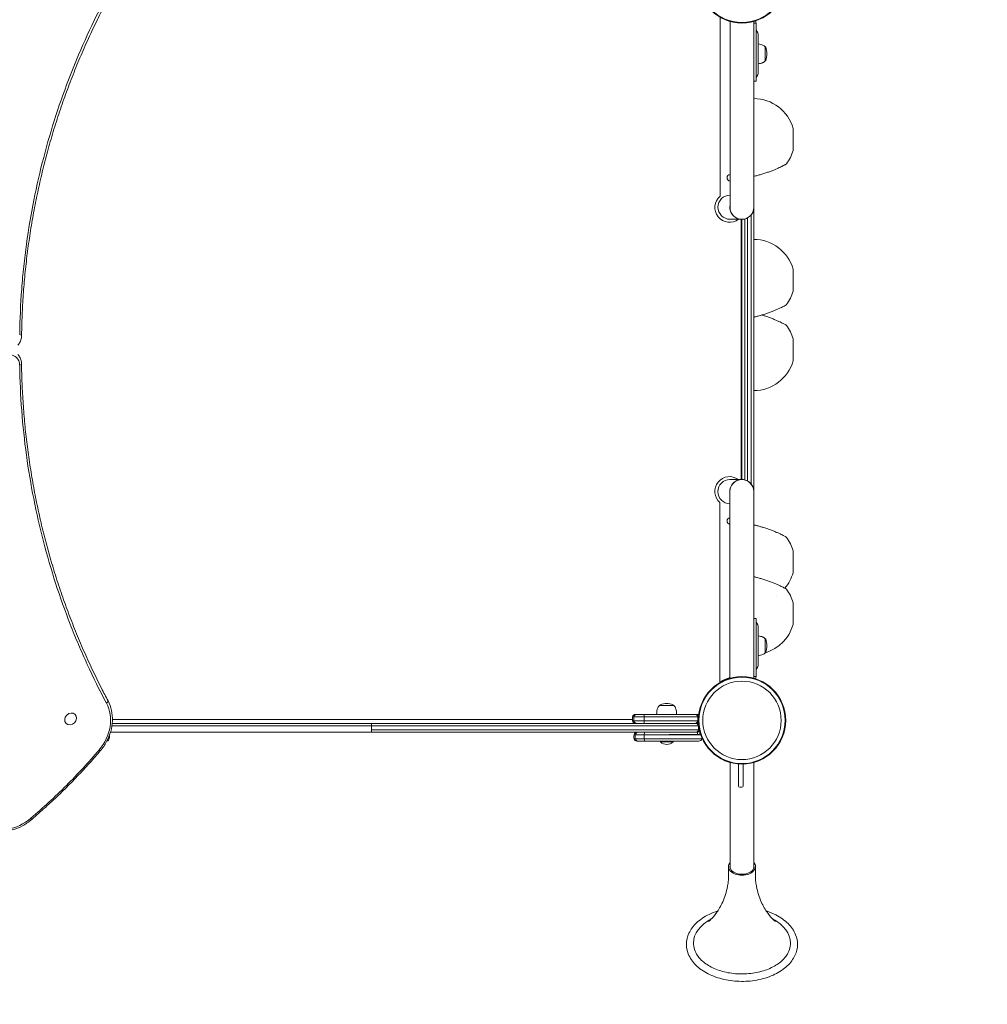
# Model space of a CAD drawing. Units: millimetres. Extents: x -6331 to 5696, y -5751 to 5040.
# Drawn here: x 25 to 1331, y -3383 to -2054 of the extents above; entities that cross this region are included whole.
import ezdxf

# ---------------------------------------------------------------- set-up
doc = ezdxf.new("R2010")
doc.units = ezdxf.units.MM
doc.header["$LTSCALE"] = 0.2
doc.linetypes.add('BORDER', pattern=[44.45, 12.7, -6.35, 12.7, -6.35, 0, -6.35])
doc.layers.add('HAGS-ASTM F1487 Use Zone', color=64, linetype='BORDER')
doc.layers.add('HAGS-Plan', color=7, linetype='Continuous')

msp = doc.modelspace()

# ---------------------------------------------------------------- linework, layer by layer
at = {"layer": 'HAGS-ASTM F1487 Use Zone'}
msp.add_lwpolyline([(2651.3, 3210.2, 0.414214), (821.3, 5040.2), (178.7, 5040.2, 0.176768), (-1000, 4610, 0.176768), (-2178.7, 5040.2), (-2821.3, 5040.2, 0.414214), (-4651.3, 3210.2), (-4651.3, 2573.2, 0.390326), (-6331, 749.4), (-6331, 249.4, 0.366726), (-4801.2, -1555.8, 0.135825), (-4259.2, -2402.8, 0.140825), (-3088.1, -3879.8, 0.27964), (-1863.5, -5477.6), (-1565.2, -5593.8, 0.105939), (-615, -5747.5, 0.271926), (1087.1, -4883, 0.400733), (2885, -3000)], format="xyb", dxfattribs=at)
at = {"layer": 'HAGS-Plan', "lineweight": 0}
for p, q in [((970.4, -2051), (970.4, -2292.6)), ((983.9, -2056.8), (983.9, -2307.8)), ((1015.9, -2307.8), (1015.9, -2056.8)), ((1016, -2059), (1019, -2059)), ((1016, -2305.3), (1016, -2059)), ((1019, -2137.6), (1019, -2059)), ((1015.9, -2063), (1016, -2063)), ((1022, -2124.3), (1022, -2076.9)), ((1031.1, -2091.1), (1031.1, -2110.1)), ((1016, -2137.6), (1019, -2137.6)), ((1069.1, -2229.7), (1069.1, -2202.3)), ((1016, -2689.2), (1016, -2309.6)), ((983.9, -2323.8), (984.9, -2323.8)), ((984.9, -2323.8), (998.8, -2323.8)), ((998.8, -2323.8), (999.9, -2323.8)), ((999, -2675), (999, -2323.8)), ((1000, -2675), (1000, -2323.8)), ((1004, -2675.5), (1004, -2323.2)), ((1007.4, -2676.9), (1007.4, -2321.9)), ((1012.6, -2681.1), (1012.6, -2317.7)), ((1069.1, -2419.7), (1069.1, -2392.3)), ((1069.1, -2513.7), (1069.1, -2486.3)), ((999.8, -2675), (983.8, -2675)), ((983.8, -2691), (983.8, -2943.3)), ((1015.8, -2691), (1015.8, -2943.2)), ((1016, -2941), (1016, -2693.3)), ((970.3, -2947.9), (970.3, -2706.2)), ((1069.1, -2799.7), (1069.1, -2772.3)), ((1069.1, -2869.7), (1069.1, -2842.3)), ((1016, -2862.4), (1019, -2862.4)), ((1019, -2862.4), (1019, -2941)), ((1022, -2923.1), (1022, -2875.7)), ((1031.1, -2889.9), (1031.1, -2908.9)), ((1015.8, -2937), (1016, -2937)), ((1016, -2941), (1019, -2941)), ((888.8, -2980), (907.8, -2980)), ((99.5, -2992), (99.1, -2991.6)), ((150.1, -2999), (852, -2999)), ((868, -2995.3), (852.3, -2995.3)), ((868, -3000.7), (852.3, -3000.7)), ((868.2, -2992), (856.2, -2992)), ((87.4, -3004), (87.1, -3003.7)), ((147.4, -3016), (940, -3016)), ((149.4, -3007.3), (941.2, -3007.3)), ((149.8, -3004), (937.2, -3004)), ((500, -3016), (500, -3004)), ((941.2, -3012.7), (500, -3012.7)), ((940, -3016), (940, -3019)), ((144.1, -3024.7), (145.7, -3024.7)), ((854.3, -3019.3), (868.1, -3019.3)), ((854.3, -3024.7), (868.1, -3024.7)), ((858.2, -3028), (868.4, -3028)), ((889.9, -3029), (889.9, -3028)), ((889.9, -3029), (906.9, -3029)), ((901.5, -3019), (940, -3019)), ((906.9, -3029), (906.9, -3028)), ((984, -3056.8), (984, -3199.1)), ((995.4, -3058.8), (995.4, -3088.8)), ((1001.5, -3059), (1001.5, -3088.8)), ((1016, -3056.8), (1016, -3199.1)), ((981.8, -3197.3), (981.8, -3212.6)), ((1018.2, -3197.3), (1018.2, -3212.6))]:
    msp.add_line(p, q, dxfattribs=at)
for centre, radius in [((1000, -2000), 59), ((1000, -2000), 58.3), ((1000, -3000), 59), ((1000, -3000), 58.3), ((1000, -3000), 52.9)]:
    msp.add_circle(centre, radius, dxfattribs=at)
for centre, radius, start, end in [((1013, -2059), 3, 0, 16.5931), ((1012, -2059.1), 4, 0, 14.3575), ((1013, -2059), 6, 0, 28.4984), ((1012, -2062.1), 4, 0, 14.3645), ((1007, -2076.9), 15, 0, 36.8699), ((1019, -2114.1), 27, 70, 83.6206), ((1026.4, -2093.9), 5.5, 30.5623, 70), ((1031.1, -2092.1), 1, 19.0821, 90), ((1006.5, -2100.6), 27, 340.9179, 19.0821), ((1019, -2087.1), 27, 276.3794, 290), ((1026.4, -2107.3), 5.5, 290, 329.4377), ((1031.1, -2109.1), 1, 270, 340.9179), ((1007, -2124.3), 15, 323.1301, 0), ((1016, -2216), 55, 15.6352, 90), ((1065.1, -2202.3), 4, 0, 15.6352), ((1016, -2216), 55, 323.1565, 344.3648), ((1065.1, -2229.7), 4, 344.3648, 0), ((984.4, -2267.8), 4.5, 96.3771, 263.6183), ((983.4, -2307.8), 20, 130.5393, 306.8995), ((983.9, -2307.5), 16.3, 89.9977, 269.9977), ((999.9, -2307.5), 16.3, 169.3976, 10.5978), ((999.9, -2307.8), 16, 179.9977, 359.9977), ((1016, -2406), 55, 15.6352, 90), ((1065.1, -2392.3), 4, 0, 15.6352), ((1016, -2406), 55, 323.1565, 344.3648), ((1065.1, -2419.7), 4, 344.3648, 0), ((1016, -2500), 55, 15.6352, 36.8435), ((1065.1, -2486.3), 4, 0, 15.6352), ((1016, -2500), 55, 270, 344.3648), ((1065.1, -2513.7), 4, 344.3648, 0), ((983.3, -2691), 20, 53.0959, 229.4561), ((983.8, -2691.3), 16.3, 89.9977, 269.9977), ((999.8, -2691.3), 16.3, 349.3976, 190.5977), ((999.8, -2691), 16, 359.9977, 179.9977), ((984.3, -2731), 4.5, 96.3771, 263.6183), ((1016, -2786), 55, 15.6352, 36.8435), ((1065.1, -2772.3), 4, 0, 15.6352), ((1016, -2786), 55, 319.6681, 344.3648), ((1065.1, -2799.7), 4, 344.3648, 0), ((1016, -2856), 55, 15.6352, 36.8435), ((1016, -2786), 55, 304.1998, 304.2007), ((1065.1, -2842.3), 4, 0, 15.6352), ((1007, -2875.7), 15, 0, 36.8699), ((1065.1, -2869.7), 4, 344.3648, 0), ((1016, -2856), 55, 286.5363, 344.3648), ((1019, -2912.9), 27, 70, 83.6206), ((1026.4, -2892.7), 5.5, 30.5623, 70), ((1031.1, -2890.9), 1, 19.0821, 90), ((1006.5, -2899.4), 27, 340.9179, 19.0821), ((1026.4, -2906.1), 5.5, 290, 329.4377), ((1031.1, -2907.9), 1, 270, 340.9179), ((1019, -2885.9), 27, 276.3794, 290), ((1007, -2923.1), 15, 323.1301, 0), ((1000, -3000), 59.9, 105.6489, 119.675), ((1012, -2937.9), 4, 343.7167, 0), ((1012, -2940.9), 4, 343.7105, 0), ((1013, -2941), 3, 341.1691, 0), ((1013, -2941), 6, 331.5016, 0), ((911.8, -2992.1), 27, 160, 179.8134), ((891.6, -2984.7), 5.5, 120.5623, 160), ((890.8, -2980.8), 2, 115.6915, 157.0454), ((898.3, -2996.4), 19.3, 64.3085, 115.6915), ((905.8, -2980.8), 2, 22.9546, 64.3085), ((905, -2984.7), 5.5, 20, 59.4377), ((884.8, -2992.1), 27, 0.1866, 20), ((867, -2998), 15, 169.5243, 190.4757), ((856.2, -2996), 4, 90, 169.5243), ((856.2, -3000), 4, 190.4757, 270), ((858.2, -3020), 4, 90, 169.5243), ((939.8, -3000), 4, 270, 289.0359), ((940, -3013), 3, 270, 334.8254), ((141.8, -3024), 4, 280.3336, 349.5243), ((131, -3022), 15, 349.5243, 6.0365), ((869, -3022), 15, 169.5243, 190.4757), ((858.2, -3024), 4, 190.4757, 270), ((898.4, -3020.4), 12.1, 225.2397, 314.7603), ((940, -3013), 6, 270, 307.9442), ((941.8, -3024), 4, 270, 349.5243)]:
    msp.add_arc(centre, radius, start, end, dxfattribs=at)
for centre, major_axis, ratio, start_param, end_param in [((1012, -2059.3), (4, 0), 0.8125, 0, 0.2506), ((23.3, -2480.9), (4, -0.06), 0.395551, 0, 1.203446), ((8, -2523.3), (12.7, 12.7), 0.857167, -0.695078, 0.70864), ((23.3, -2519.1), (4, 0.06), 0.395551, -1.203446, 0), ((93.5, -2998), (6.02, 6.01), 0.857167, -0.000028, 3.141564), ((92.6, -3008.2), (41.7, 41.7), 0.857167, -1.478832, -0.256047), ((93.5, -2998), (-6.02, -6.01), 0.857167, -0.000028, 3.141564), ((936.3, -2996), (0, -4), 1, -4.529554, -3.141593), ((936.3, -3000), (0, -4), 1, 0, 1.387961), ((939.8, -2996), (0, -4), 1, -3.574727, -3.141593), ((925.5, -2998), (0.2, -15), 1, 1.373487, 1.739158), ((860.1, -3020), (0, 4), 0.999963, 0, 1.387961), ((868.4, -3020), (0, 4), 0.060371, 0, 1.387961), ((937.2, -3008), (4.1, 0), 0.975404, 0.182835, 1.570796), ((937.2, -3012), (4.1, 0), 0.975404, -1.570796, -0.182835), ((939.8, -3008), (4, 0), 1, 1.230482, 1.570796), ((939.8, -3012), (3.59, 1.77), 1, -2.028468, -1.622126), ((926.1, -3010), (15.4, 0), 0.975404, 0, 0.182835), ((926.1, -3010), (15.4, 0), 0.975404, -0.182835, 0), ((870.9, -3022), (0, -15), 0.999963, -1.753631, -1.387961), ((860.1, -3024), (0, -4), 0.999963, -1.387961, 0), ((869, -3022), (0, -15), 0.060371, -1.753631, -1.387961), ((868.4, -3024), (0, -4), 0.060371, -1.387961, 0), ((931, -3022), (1.5, -14.9), 1, 1.287744, 1.36509), ((8.2, -3092.6), (-41.7, -41.7), 0.857167, 0.256047, 1.478832), ((38.5, -3130.6), (2.6, -3.04), 0.047299, 0, 1.031612)]:
    msp.add_ellipse(centre, major_axis=major_axis, ratio=ratio, start_param=start_param, end_param=end_param, dxfattribs=at)
at = {"layer": 'HAGS-Plan', "lineweight": 0, "extrusion": (0, 0, -1)}
for centre, major_axis, ratio, start_param, end_param in [((1012, -2940.7), (4, 0), 0.8125, 0, 0.284292), ((140.5, -2975.4), (3.53, 1.88), 0.498247, 0, 1.419782), ((868.9, -2998), (0, 15), 0.999963, -1.753631, -1.387961), ((858.1, -2996), (0, 4), 0.999963, -1.387961, 0), ((858.1, -3000), (0, -4), 0.999963, 0, 1.387961), ((868.2, -2996), (0, 4), 0.05891, -1.387961, 0), ((868.9, -2998), (0, 15), 0.05891, -1.753631, -1.387961), ((868.2, -3000), (0, -4), 0.05891, 0, 1.387961), ((130.6, -3038.5), (3.04, -2.6), 0.047299, 0, 1.031612), ((998.5, -3088.8), (3.05, 0), 0.451314, 0, 3.141593), ((1000, -3197.3), (-18.2, 0), 0.642788, 0, 0.501812), ((1000, -3197.3), (18.2, 0), 0.642788, 0, 3.141593), ((1000, -3197.3), (-16.2, 0), 0.642788, 0, 0.175637), ((1000, -3197.3), (16.2, 0), 0.642788, 0, 3.141593), ((1000, -3197.3), (18.3, 0), 0.642788, -0.501812, 0), ((1000, -3197.3), (16.2, 0), 0.642788, -0.175637, 0), ((1000, -3300.6), (-65.5, 0), 0.642788, 0, 0.888737), ((1000, -3300.6), (65.5, 0), 0.642788, -0.888737, 0), ((1000, -3300.6), (-65.5, 0), 0.642788, -0.408101, 0), ((1000, -3300.6), (65.5, 0), 0.642788, 0, 0.408101)]:
    msp.add_ellipse(centre, major_axis=major_axis, ratio=ratio, start_param=start_param, end_param=end_param, dxfattribs=at)
at = {"layer": 'HAGS-Plan', "lineweight": 0}
for points, knots in [([(24.8, -2479.5), (25.1, -2458.8), (26, -2438.3), (27.5, -2417.9), (27.9, -2412.8), (28.4, -2407.7), (28.8, -2402.6), (29.3, -2397.5), (29.8, -2392.5), (30.3, -2387.4), (31.4, -2377.3), (32.6, -2367.2), (34, -2357.2), (36.7, -2337.2), (40.1, -2317.5), (43.9, -2298), (47.8, -2278.5), (52.2, -2259.3), (57.2, -2240.3), (62.2, -2221.2), (67.7, -2202.5), (73.7, -2183.9), (79.7, -2165.4), (86.3, -2147), (93.4, -2129), (100.4, -2110.9), (108, -2093), (116.1, -2075.3), (124.2, -2057.7), (132.8, -2040.3), (142, -2023.1)], [0, 0, 0, 0, 0.0673949, 0.0673949, 0.0673949, 0.0842436, 0.0842436, 0.0842436, 0.1010924, 0.1010924, 0.1010924, 0.1347898, 0.1347898, 0.1347898, 0.2021847, 0.2021847, 0.2021847, 0.2695796, 0.2695796, 0.2695796, 0.3369745, 0.3369745, 0.3369745, 0.4043694, 0.4043694, 0.4043694, 0.4717643, 0.4717643, 0.4717643, 0.5391592, 0.5391592, 0.5391592, 0.5391592]), ([(144.1, -2026.4), (142.7, -2029), (141.4, -2031.5), (136, -2041.8), (132.1, -2049.5), (124.2, -2065.8), (120.1, -2074.4), (112.3, -2091.6), (108.5, -2100.3), (101.2, -2117.8), (97.7, -2126.5), (90.9, -2144.1), (87.6, -2153), (81.3, -2170.8), (78.3, -2179.7), (72.5, -2197.6), (69.7, -2206.6), (64.5, -2224.7), (62, -2233.7), (57.2, -2251.9), (55, -2261), (50.8, -2279.3), (48.8, -2288.5), (45.1, -2306.8), (43.4, -2316), (40.2, -2334.4), (38.7, -2343.6), (36.1, -2362.1), (34.9, -2371.3), (32.7, -2389.8), (31.8, -2399.1), (30.2, -2417.6), (29.5, -2426.9), (28.4, -2445.4), (28, -2454.6), (27.6, -2469.6), (27.4, -2475.3), (27.3, -2481)], [0, 0, 0, 0, 10.00007, 10.00007, 40.001965, 40.001965, 72.657261, 72.657261, 105.20661, 105.20661, 137.624095, 137.624095, 169.912587, 169.912587, 202.055005, 202.055005, 234.052129, 234.052129, 265.891327, 265.891327, 297.570001, 297.570001, 329.082248, 329.082248, 360.41957, 360.41957, 391.585498, 391.585498, 422.562896, 422.562896, 453.363677, 453.363677, 483.975708, 483.975708, 514.401694, 514.401694, 532.998434, 532.998434, 532.998434, 532.998434]), ([(1060, -2249), (1059.8, -2249.2), (1059.6, -2249.5), (1059.2, -2249.7), (1059.2, -2249.7), (1059.1, -2249.8), (1059.1, -2249.8), (1059.1, -2249.8), (1059.1, -2249.8), (1059.1, -2249.8), (1059.1, -2249.8), (1059, -2249.8), (1059, -2249.8), (1059, -2249.8), (1059, -2249.8), (1059, -2249.8), (1059, -2249.8), (1059, -2249.8), (1059, -2249.8), (1059, -2249.8), (1059, -2249.9), (1058.8, -2249.9), (1058.6, -2250.1), (1057.9, -2250.4), (1057.4, -2250.7), (1056.2, -2251.3), (1055.5, -2251.6), (1053.9, -2252.4), (1053, -2252.9), (1051, -2253.8), (1049.9, -2254.3), (1047.6, -2255.4), (1046.3, -2255.9), (1043.5, -2257.1), (1042.1, -2257.7), (1039.1, -2258.9), (1037.5, -2259.5), (1034.2, -2260.6), (1032.6, -2261.2), (1029.2, -2262.3), (1027.4, -2262.8), (1024, -2263.8), (1022.3, -2264.3), (1019, -2265.1), (1017.5, -2265.5), (1016, -2265.8)], [0.00001, 0.00001, 0.00001, 0.00001, 0.972387, 0.972387, 1.212094, 1.212094, 1.246504, 1.246504, 1.275204, 1.275204, 1.299521, 1.299521, 1.348339, 1.348339, 1.39857, 1.39857, 1.54917, 1.54917, 2.000618, 2.000618, 3.355503, 3.355503, 7.436373, 7.436373, 11.614409, 11.614409, 15.865828, 15.865828, 20.249871, 20.249871, 24.791808, 24.791808, 29.532118, 29.532118, 34.465574, 34.465574, 39.583605, 39.583605, 44.892017, 44.892017, 50.319913, 50.319913, 55.815126, 55.815126, 60.903954, 60.903954, 60.903954, 60.903954]), ([(1060, -2439), (1059.8, -2439.2), (1059.6, -2439.5), (1059.2, -2439.7), (1059.2, -2439.7), (1059.1, -2439.8), (1059.1, -2439.8), (1059.1, -2439.8), (1059.1, -2439.8), (1059.1, -2439.8), (1059.1, -2439.8), (1059, -2439.8), (1059, -2439.8), (1059, -2439.8), (1059, -2439.8), (1059, -2439.8), (1059, -2439.8), (1059, -2439.8), (1059, -2439.8), (1059, -2439.8), (1059, -2439.9), (1058.8, -2439.9), (1058.6, -2440.1), (1057.9, -2440.4), (1057.4, -2440.7), (1056.2, -2441.3), (1055.5, -2441.6), (1053.9, -2442.4), (1053, -2442.9), (1051, -2443.8), (1049.9, -2444.3), (1047.6, -2445.4), (1046.3, -2445.9), (1043.5, -2447.1), (1042.1, -2447.7), (1039.1, -2448.9), (1037.5, -2449.5), (1034.2, -2450.6), (1032.6, -2451.2), (1029.2, -2452.3), (1027.4, -2452.8), (1024, -2453.8), (1022.3, -2454.3), (1019, -2455.1), (1017.5, -2455.5), (1016, -2455.8)], [0.00001, 0.00001, 0.00001, 0.00001, 0.972387, 0.972387, 1.212094, 1.212094, 1.246504, 1.246504, 1.275204, 1.275204, 1.299521, 1.299521, 1.348339, 1.348339, 1.39857, 1.39857, 1.54917, 1.54917, 2.000618, 2.000618, 3.355503, 3.355503, 7.436373, 7.436373, 11.614409, 11.614409, 15.865828, 15.865828, 20.249871, 20.249871, 24.791808, 24.791808, 29.532118, 29.532118, 34.465574, 34.465574, 39.583605, 39.583605, 44.892017, 44.892017, 50.319913, 50.319913, 55.815126, 55.815126, 60.903954, 60.903954, 60.903954, 60.903954]), ([(1026.8, -2453), (1028.1, -2453.4), (1029.5, -2453.8), (1032.6, -2454.8), (1034.3, -2455.4), (1037.7, -2456.6), (1039.4, -2457.3), (1042.6, -2458.5), (1044.1, -2459.2), (1047, -2460.4), (1048.4, -2461), (1050.9, -2462.1), (1052, -2462.7), (1054, -2463.6), (1054.9, -2464.1), (1056.4, -2464.8), (1057.1, -2465.2), (1058.1, -2465.7), (1058.4, -2465.9), (1058.8, -2466), (1058.9, -2466.1), (1059, -2466.1), (1059, -2466.2), (1059, -2466.2), (1059, -2466.2), (1059, -2466.2), (1059, -2466.2), (1059, -2466.2), (1059, -2466.2), (1059, -2466.2), (1059, -2466.2), (1059.1, -2466.2), (1059.1, -2466.2), (1059.1, -2466.2), (1059.1, -2466.2), (1059.1, -2466.2), (1059.1, -2466.2), (1059.2, -2466.3), (1059.3, -2466.3), (1059.5, -2466.5), (1059.6, -2466.6), (1059.8, -2466.8), (1059.9, -2466.9), (1060, -2467)], [11.69445, 11.69445, 11.69445, 11.69445, 15.959723, 15.959723, 21.455631, 21.455631, 26.883929, 26.883929, 32.188775, 32.188775, 37.279727, 37.279727, 42.180247, 42.180247, 46.860006, 46.860006, 51.342847, 51.342847, 55.658204, 55.658204, 57.775153, 57.775153, 58.77917, 58.77917, 59.25351, 59.25351, 59.484243, 59.484243, 59.570943, 59.570943, 59.603283, 59.603283, 59.61943, 59.61943, 59.652285, 59.652285, 59.717521, 59.717521, 59.975608, 59.975608, 60.428136, 60.428136, 60.903164, 60.903164, 60.903164, 60.903164]), ([(1026.8, -2453), (1028.1, -2453.4), (1029.5, -2453.8), (1032.6, -2454.8), (1034.3, -2455.4), (1037.7, -2456.6), (1039.4, -2457.3), (1042.6, -2458.5), (1044.1, -2459.2), (1047, -2460.4), (1048.4, -2461), (1050.9, -2462.1), (1052, -2462.7), (1054, -2463.6), (1054.9, -2464.1), (1056.4, -2464.8), (1057.1, -2465.2), (1058.1, -2465.7), (1058.4, -2465.9), (1058.8, -2466), (1058.9, -2466.1), (1059, -2466.1), (1059, -2466.1), (1059, -2466.2), (1059, -2466.2), (1059, -2466.2), (1059, -2466.2), (1059, -2466.2)], [11.693785, 11.693785, 11.693785, 11.693785, 15.970448, 15.970448, 21.457097, 21.457097, 26.891641, 26.891641, 32.187636, 32.187636, 37.282097, 37.282097, 42.183753, 42.183753, 46.86317, 46.86317, 51.345427, 51.345427, 55.662243, 55.662243, 57.777332, 57.777332, 58.779709, 58.779709, 59.250232, 59.250232, 59.309799, 59.309799, 59.309799, 59.309799]), ([(22.1, -2493.7), (22.8, -2493), (23.4, -2492.3), (24.5, -2490.8), (25, -2490), (25.8, -2488.3), (26.2, -2487.4), (26.7, -2485.7), (27, -2484.7), (27.3, -2482.9), (27.3, -2481.9), (27.3, -2481)], [3.1415927, 3.1415927, 3.1415927, 3.1415927, 3.2806082, 3.2806082, 3.4196237, 3.4196237, 3.5586393, 3.5586393, 3.6976548, 3.6976548, 3.8366704, 3.8366704, 3.8366704, 3.8366704]), ([(27.3, -2519), (27.3, -2518.1), (27.3, -2517.1), (27, -2515.3), (26.7, -2514.3), (26.2, -2512.6), (25.8, -2511.7), (25, -2510), (24.5, -2509.2), (23.4, -2507.7), (22.8, -2507), (22.1, -2506.3)], [5.5881076, 5.5881076, 5.5881076, 5.5881076, 5.7271231, 5.7271231, 5.8661387, 5.8661387, 6.0051542, 6.0051542, 6.1441698, 6.1441698, 6.2831853, 6.2831853, 6.2831853, 6.2831853]), ([(142, -2976.9), (132.8, -2959.7), (124.2, -2942.2), (116, -2924.4), (114, -2920), (112, -2915.5), (110, -2911), (108, -2906.6), (106.1, -2902.1), (104.1, -2897.5), (100.3, -2888.5), (96.6, -2879.4), (93.1, -2870.3), (85.9, -2852), (79.4, -2833.6), (73.3, -2815), (67.3, -2796.3), (61.8, -2777.5), (56.9, -2758.5), (51.9, -2739.4), (47.5, -2720.2), (43.7, -2700.8), (39.9, -2681.4), (36.6, -2661.8), (33.9, -2642), (31.2, -2622.2), (29.1, -2602.1), (27.5, -2581.9), (26, -2561.7), (25.1, -2541.2), (24.8, -2520.5)], [0, 0, 0, 0, 0.0673667, 0.0673667, 0.0673667, 0.0842083, 0.0842083, 0.0842083, 0.10105, 0.10105, 0.10105, 0.1347333, 0.1347333, 0.1347333, 0.2021, 0.2021, 0.2021, 0.2694666, 0.2694666, 0.2694666, 0.3368333, 0.3368333, 0.3368333, 0.4041999, 0.4041999, 0.4041999, 0.4715666, 0.4715666, 0.4715666, 0.5389333, 0.5389333, 0.5389333, 0.5389333]), ([(27.3, -2519), (27.4, -2522.1), (27.4, -2525.2), (27.7, -2537.4), (28.1, -2546.5), (29, -2564.8), (29.6, -2573.9), (31, -2592.2), (31.8, -2601.4), (33.8, -2619.7), (34.9, -2628.8), (37.3, -2647), (38.7, -2656.2), (41.7, -2674.4), (43.3, -2683.5), (46.7, -2701.7), (48.6, -2710.7), (52.6, -2728.8), (54.7, -2737.9), (59.2, -2755.9), (61.6, -2764.9), (66.6, -2782.8), (69.2, -2791.7), (74.8, -2809.5), (77.6, -2818.4), (83.7, -2836.1), (86.8, -2844.9), (93.4, -2862.4), (96.7, -2871.1), (103.8, -2888.5), (107.4, -2897.1), (115, -2914.3), (118.9, -2922.9), (126.9, -2939.9), (131, -2948.3), (138.2, -2962.4), (141.1, -2968), (144.1, -2973.6)], [0, 0, 0, 0, 10.000098, 10.000098, 40.002716, 40.002716, 70.172752, 70.172752, 100.542169, 100.542169, 131.092151, 131.092151, 161.828858, 161.828858, 192.750988, 192.750988, 223.847412, 223.847412, 255.127713, 255.127713, 286.571089, 286.571089, 318.191603, 318.191603, 349.963904, 349.963904, 381.903236, 381.903236, 413.981813, 413.981813, 446.21204, 446.21204, 478.576395, 478.576395, 511.070639, 511.070639, 532.998598, 532.998598, 532.998598, 532.998598]), ([(1016, -2736.2), (1017.5, -2736.5), (1019.1, -2736.9), (1022.3, -2737.7), (1024, -2738.2), (1027.4, -2739.2), (1029.1, -2739.7), (1032.6, -2740.8), (1034.3, -2741.4), (1037.7, -2742.6), (1039.4, -2743.3), (1042.6, -2744.5), (1044.1, -2745.2), (1047, -2746.4), (1048.4, -2747), (1050.9, -2748.1), (1052, -2748.7), (1054, -2749.6), (1054.9, -2750.1), (1056.4, -2750.8), (1057.1, -2751.2), (1058.1, -2751.7), (1058.4, -2751.9), (1058.8, -2752), (1058.9, -2752.1), (1059, -2752.1), (1059, -2752.1), (1059, -2752.2), (1059, -2752.2), (1059, -2752.2), (1059, -2752.2), (1059, -2752.2)], [0, 0, 0, 0, 5.157604, 5.157604, 10.504893, 10.504893, 15.970448, 15.970448, 21.457097, 21.457097, 26.891641, 26.891641, 32.187636, 32.187636, 37.282097, 37.282097, 42.183753, 42.183753, 46.86317, 46.86317, 51.345427, 51.345427, 55.662243, 55.662243, 57.777332, 57.777332, 58.779709, 58.779709, 59.250232, 59.250232, 59.309799, 59.309799, 59.309799, 59.309799]), ([(1017, -2736.4), (1018.2, -2736.7), (1019.4, -2737), (1022.3, -2737.7), (1024, -2738.2), (1027.4, -2739.2), (1029.1, -2739.7), (1032.6, -2740.8), (1034.3, -2741.4), (1037.7, -2742.6), (1039.4, -2743.3), (1042.6, -2744.5), (1044.1, -2745.2), (1047, -2746.4), (1048.4, -2747), (1050.9, -2748.1), (1052, -2748.7), (1054, -2749.6), (1054.9, -2750.1), (1056.4, -2750.8), (1057.1, -2751.2), (1058.1, -2751.7), (1058.4, -2751.9), (1058.8, -2752), (1058.9, -2752.1), (1059, -2752.1), (1059, -2752.2), (1059, -2752.2), (1059, -2752.2), (1059, -2752.2), (1059, -2752.2), (1059, -2752.2), (1059, -2752.2), (1059, -2752.2), (1059, -2752.2), (1059.1, -2752.2), (1059.1, -2752.2), (1059.1, -2752.2), (1059.1, -2752.2), (1059.1, -2752.2), (1059.1, -2752.2), (1059.2, -2752.3), (1059.3, -2752.3), (1059.5, -2752.5), (1059.6, -2752.6), (1059.8, -2752.8), (1059.9, -2752.9), (1060, -2753)], [1.139303, 1.139303, 1.139303, 1.139303, 5.154573, 5.154573, 10.504297, 10.504297, 15.959723, 15.959723, 21.455631, 21.455631, 26.883929, 26.883929, 32.188775, 32.188775, 37.279727, 37.279727, 42.180247, 42.180247, 46.860006, 46.860006, 51.342847, 51.342847, 55.658204, 55.658204, 57.775153, 57.775153, 58.77917, 58.77917, 59.25351, 59.25351, 59.484243, 59.484243, 59.570943, 59.570943, 59.603283, 59.603283, 59.61943, 59.61943, 59.652285, 59.652285, 59.717521, 59.717521, 59.975608, 59.975608, 60.428136, 60.428136, 60.903164, 60.903164, 60.903164, 60.903164]), ([(1016, -2806.2), (1017.5, -2806.5), (1019.1, -2806.9), (1022.3, -2807.7), (1024, -2808.2), (1027.4, -2809.2), (1029.1, -2809.7), (1032.6, -2810.8), (1034.3, -2811.4), (1037.7, -2812.6), (1039.4, -2813.3), (1042.6, -2814.5), (1044.1, -2815.2), (1047, -2816.4), (1048.4, -2817), (1050.9, -2818.1), (1052, -2818.7), (1054, -2819.6), (1054.9, -2820.1), (1056.4, -2820.8), (1057.1, -2821.2), (1058.1, -2821.7), (1058.4, -2821.9), (1058.8, -2822), (1058.9, -2822.1), (1059, -2822.1), (1059, -2822.1), (1059, -2822.2), (1059, -2822.2), (1059, -2822.2), (1059, -2822.2), (1059, -2822.2)], [0, 0, 0, 0, 5.157604, 5.157604, 10.504893, 10.504893, 15.970448, 15.970448, 21.457097, 21.457097, 26.891641, 26.891641, 32.187636, 32.187636, 37.282097, 37.282097, 42.183753, 42.183753, 46.86317, 46.86317, 51.345427, 51.345427, 55.662243, 55.662243, 57.777332, 57.777332, 58.779709, 58.779709, 59.250232, 59.250232, 59.309799, 59.309799, 59.309799, 59.309799]), ([(1017, -2806.4), (1018.2, -2806.7), (1019.4, -2807), (1022.3, -2807.7), (1024, -2808.2), (1027.4, -2809.2), (1029.1, -2809.7), (1032.6, -2810.8), (1034.3, -2811.4), (1037.7, -2812.6), (1039.4, -2813.3), (1042.6, -2814.5), (1044.1, -2815.2), (1047, -2816.4), (1048.4, -2817), (1050.9, -2818.1), (1052, -2818.7), (1054, -2819.6), (1054.9, -2820.1), (1056.4, -2820.8), (1057.1, -2821.2), (1058.1, -2821.7), (1058.4, -2821.9), (1058.8, -2822), (1058.9, -2822.1), (1059, -2822.1), (1059, -2822.2), (1059, -2822.2), (1059, -2822.2), (1059, -2822.2), (1059, -2822.2), (1059, -2822.2), (1059, -2822.2), (1059, -2822.2), (1059, -2822.2), (1059.1, -2822.2), (1059.1, -2822.2), (1059.1, -2822.2), (1059.1, -2822.2), (1059.1, -2822.2), (1059.1, -2822.2), (1059.2, -2822.3), (1059.3, -2822.3), (1059.5, -2822.5), (1059.6, -2822.6), (1059.8, -2822.8), (1059.9, -2822.9), (1060, -2823)], [1.139303, 1.139303, 1.139303, 1.139303, 5.154573, 5.154573, 10.504297, 10.504297, 15.959723, 15.959723, 21.455631, 21.455631, 26.883929, 26.883929, 32.188775, 32.188775, 37.279727, 37.279727, 42.180247, 42.180247, 46.860006, 46.860006, 51.342847, 51.342847, 55.658204, 55.658204, 57.775153, 57.775153, 58.77917, 58.77917, 59.25351, 59.25351, 59.484243, 59.484243, 59.570943, 59.570943, 59.603283, 59.603283, 59.61943, 59.61943, 59.652285, 59.652285, 59.717521, 59.717521, 59.975608, 59.975608, 60.428136, 60.428136, 60.903164, 60.903164, 60.903164, 60.903164]), ([(133.6, -3041.1), (136.9, -3037.3), (139.8, -3033), (144.6, -3024.2), (146.4, -3019.5), (149.1, -3010.1), (149.9, -3005.3), (150.2, -2995.7), (149.8, -2991), (147.8, -2981.9), (146.2, -2977.6), (144.1, -2973.6)], [4.804354, 4.804354, 4.804354, 4.804354, 5.048911, 5.048911, 5.293467, 5.293467, 5.538024, 5.538024, 5.782581, 5.782581, 6.027138, 6.027138, 6.027138, 6.027138]), ([(868, -2995.3), (881.6, -2995.3), (906, -2995.3), (929.8, -2995.3), (940.2, -2995.3)], [0, 0, 0, 0, 0.560712, 1, 1, 1, 1]), ([(868, -3000.7), (881.6, -3000.7), (906, -3000.7), (929.8, -3000.7), (940.2, -3000.7)], [0, 0, 0, 0, 0.560712, 1, 1, 1, 1]), ([(868.2, -2992), (873.8, -2992), (879.6, -2992), (885.7, -2992), (885.7, -2992), (885.7, -2992), (885.7, -2992), (891.4, -2992), (897.1, -2992), (903, -2992), (903, -2992), (903.1, -2992), (903.1, -2992), (904.4, -2992), (905.8, -2992), (907.1, -2992), (907.2, -2992), (907.2, -2992), (907.3, -2992), (907.3, -2992), (907.3, -2992), (907.4, -2992), (908.8, -2992), (910.2, -2992), (911.5, -2992), (911.5, -2992), (911.6, -2992), (911.6, -2992), (914.4, -2992), (917.2, -2992), (919.8, -2992), (919.8, -2992), (919.8, -2992), (919.9, -2992), (922.7, -2992), (925.4, -2992), (928, -2992), (928, -2992), (928.1, -2992), (928.1, -2992), (930.9, -2992), (933.6, -2992), (936.3, -2992)], [0, 0, 0, 0, 0.249023, 0.249023, 0.249023, 0.25, 0.25, 0.25, 0.498047, 0.498047, 0.498047, 0.5, 0.5, 0.5, 0.558594, 0.558594, 0.558594, 0.560736, 0.560736, 0.560736, 0.5625, 0.5625, 0.5625, 0.624023, 0.624023, 0.624023, 0.625, 0.625, 0.625, 0.749023, 0.749023, 0.749023, 0.75, 0.75, 0.75, 0.874023, 0.874023, 0.874023, 0.875, 0.875, 0.875, 1, 1, 1, 1]), ([(936.3, -2992), (936.3, -2992), (936.3, -2992), (936.4, -2992), (936.4, -2992), (936.4, -2992), (936.4, -2992), (936.4, -2992), (936.4, -2992), (936.4, -2992), (936.4, -2992), (936.4, -2992), (936.4, -2992), (936.4, -2992), (936.4, -2992), (936.5, -2992), (936.5, -2992), (936.5, -2992), (936.5, -2992), (936.5, -2992), (936.5, -2992), (936.6, -2992), (936.6, -2992), (936.7, -2992), (936.8, -2992), (936.8, -2992), (936.8, -2992), (936.8, -2992), (936.8, -2992), (936.8, -2992), (936.8, -2992), (936.9, -2992), (936.9, -2992), (937, -2992), (937, -2992), (937, -2992), (937, -2992), (937.1, -2992), (937.1, -2992), (937.2, -2992), (937.2, -2992), (937.2, -2992), (937.2, -2992), (937.3, -2992), (937.3, -2992), (937.3, -2992), (937.4, -2992), (937.4, -2992), (937.4, -2992), (937.4, -2992), (937.4, -2992), (937.4, -2992), (937.4, -2992), (937.5, -2992), (937.5, -2992), (937.5, -2992), (937.5, -2992), (937.6, -2992), (937.6, -2992), (937.6, -2992), (937.6, -2992), (937.6, -2992), (937.7, -2992), (937.7, -2992), (937.7, -2992), (937.7, -2992), (937.7, -2992), (937.8, -2992), (937.8, -2992), (937.9, -2992), (937.9, -2992), (937.9, -2992), (937.9, -2992), (937.9, -2992), (938, -2992), (938.1, -2992), (938.1, -2992), (938.1, -2992), (938.1, -2992), (938.2, -2992), (938.2, -2992), (938.2, -2992), (938.2, -2992), (938.2, -2992), (938.2, -2992), (938.2, -2992), (938.2, -2992), (938.2, -2992), (938.3, -2992), (938.3, -2992), (938.4, -2992), (938.4, -2992), (938.4, -2992), (938.4, -2992), (938.4, -2992), (938.5, -2992), (938.5, -2992), (938.5, -2992), (938.5, -2992), (938.5, -2992), (938.5, -2992), (938.6, -2992), (938.6, -2992), (938.6, -2992), (938.6, -2992), (938.6, -2992), (938.6, -2992), (938.6, -2992), (938.7, -2992), (938.7, -2992), (938.7, -2992), (938.7, -2992), (938.7, -2992), (938.8, -2992), (938.8, -2992), (938.8, -2992), (938.8, -2992), (938.8, -2992), (938.9, -2992), (938.9, -2992), (939, -2992), (939, -2992), (939, -2992), (939, -2992), (939, -2992), (939.1, -2992), (939.1, -2992), (939.1, -2992), (939.1, -2992), (939.1, -2992), (939.2, -2992), (939.2, -2992), (939.3, -2992), (939.3, -2992), (939.3, -2992), (939.3, -2992), (939.4, -2992), (939.4, -2992), (939.5, -2992), (939.5, -2992), (939.5, -2992), (939.6, -2992), (939.6, -2992), (939.7, -2992), (939.8, -2992)], [0, 0, 0, 0, 0.09375, 0.09375, 0.09375, 0.125, 0.125, 0.125, 0.171875, 0.171875, 0.171875, 0.178215, 0.178215, 0.178215, 0.1875, 0.1875, 0.1875, 0.242187, 0.242187, 0.242187, 0.25, 0.25, 0.25, 0.359375, 0.359375, 0.359375, 0.363134, 0.363134, 0.363134, 0.375, 0.375, 0.375, 0.433594, 0.433594, 0.433594, 0.4375, 0.4375, 0.4375, 0.492187, 0.492187, 0.492187, 0.5, 0.5, 0.5, 0.53125, 0.53125, 0.53125, 0.552424, 0.552424, 0.552424, 0.554687, 0.554687, 0.554687, 0.5625, 0.5625, 0.5625, 0.589844, 0.589844, 0.589844, 0.59375, 0.59375, 0.59375, 0.623047, 0.623047, 0.623047, 0.625, 0.625, 0.625, 0.655273, 0.655273, 0.655273, 0.65625, 0.65625, 0.65625, 0.6875, 0.6875, 0.6875, 0.703125, 0.703125, 0.703125, 0.712176, 0.712176, 0.712176, 0.718114, 0.718114, 0.718114, 0.71875, 0.71875, 0.71875, 0.748047, 0.748047, 0.748047, 0.75, 0.75, 0.75, 0.777344, 0.777344, 0.777344, 0.78125, 0.78125, 0.78125, 0.794922, 0.794922, 0.794922, 0.796875, 0.796875, 0.796875, 0.810547, 0.810547, 0.810547, 0.8125, 0.8125, 0.8125, 0.841797, 0.841797, 0.841797, 0.84375, 0.84375, 0.84375, 0.871094, 0.871094, 0.871094, 0.875, 0.875, 0.875, 0.902344, 0.902344, 0.902344, 0.90625, 0.90625, 0.90625, 0.929687, 0.929687, 0.929687, 0.9375, 0.9375, 0.9375, 0.960937, 0.960937, 0.960937, 0.96875, 0.96875, 0.96875, 1, 1, 1, 1]), ([(940.2, -2995.3), (940.2, -2995.3), (940.3, -2995.3), (940.7, -2995.3), (941, -2995.3), (941.2, -2995.3)], [0, 0, 0, 0, 0.1782179, 0.3627386, 0.4985115, 0.4985115, 0.4985115, 0.4985115]), ([(940.2, -3000.7), (940.2, -3000.7), (940.3, -3000.7), (940.6, -3000.7), (940.9, -3000.7), (941, -3000.7)], [0, 0, 0, 0, 0.1782179, 0.3627386, 0.4452568, 0.4452568, 0.4452568, 0.4452568]), ([(937.2, -3004), (937.3, -3004), (937.6, -3004), (938.6, -3004), (939.2, -3004), (939.8, -3004)], [0.4986822, 0.4986822, 0.4986822, 0.4986822, 0.5524294, 0.7776119, 1, 1, 1, 1]), ([(941.2, -3012.7), (941.5, -3012.7), (941.9, -3012.7), (942.3, -3012.7), (942.4, -3012.7)], [0.6084326, 0.6084326, 0.6084326, 0.6084326, 0.78, 0.8049546, 0.8049546, 0.8049546, 0.8049546]), ([(944.2, -3019.3), (930.3, -3019.3), (905.1, -3019.3), (879.5, -3019.3), (868.1, -3019.3)], [0.0195504, 0.0195504, 0.0195504, 0.0195504, 0.5610485, 1, 1, 1, 1]), ([(945.7, -3024.7), (931.3, -3024.7), (905.6, -3024.7), (879.5, -3024.7), (868.1, -3024.7)], [0, 0, 0, 0, 0.561048, 1, 1, 1, 1]), ([(941.8, -3028), (938.9, -3028), (935.9, -3028), (932.8, -3028), (932.8, -3028), (932.7, -3028), (932.7, -3028), (929.8, -3028), (926.8, -3028), (923.7, -3028), (923.7, -3028), (923.6, -3028), (923.6, -3028), (920.6, -3028), (917.6, -3028), (914.5, -3028), (914.5, -3028), (914.5, -3028), (914.5, -3028), (911.5, -3028), (908.5, -3028), (905.5, -3028), (905.4, -3028), (905.4, -3028), (905.3, -3028), (904, -3028), (902.7, -3028), (901.3, -3028), (901.1, -3028), (901, -3028), (900.8, -3028), (900.8, -3028), (900.8, -3028), (900.7, -3028), (899.2, -3028), (897.7, -3028), (896.3, -3028), (896.2, -3028), (896.2, -3028), (896.1, -3028), (893, -3028), (890, -3028), (886.9, -3028), (886.9, -3028), (886.9, -3028), (886.9, -3028), (880.5, -3028), (874.3, -3028), (868.4, -3028)], [0, 0, 0, 0, 0.123047, 0.123047, 0.123047, 0.125, 0.125, 0.125, 0.248047, 0.248047, 0.248047, 0.25, 0.25, 0.25, 0.374023, 0.374023, 0.374023, 0.375, 0.375, 0.375, 0.498047, 0.498047, 0.498047, 0.5, 0.5, 0.5, 0.554687, 0.554687, 0.554687, 0.561064, 0.561064, 0.561064, 0.5625, 0.5625, 0.5625, 0.623047, 0.623047, 0.623047, 0.625, 0.625, 0.625, 0.749023, 0.749023, 0.749023, 0.75, 0.75, 0.75, 1, 1, 1, 1]), ([(133.6, -3041.1), (131.4, -3043.7), (129.3, -3046.2), (121.8, -3054.7), (116.4, -3060.7), (105.4, -3072.5), (99.9, -3078.3), (88.6, -3089.8), (82.9, -3095.5), (71.3, -3106.6), (65.4, -3112.1), (53.4, -3122.9), (47.3, -3128.3), (41.1, -3133.6)], [0, 0, 0, 0, 10.000235, 10.000235, 34.159904, 34.159904, 58.285331, 58.285331, 82.39836, 82.39836, 106.520231, 106.520231, 130.970839, 130.970839, 130.970839, 130.970839]), ([(-26.4, -3144.1), (-22.4, -3146.2), (-18.1, -3147.8), (-9, -3149.8), (-4.3, -3150.2), (5.3, -3149.9), (10.1, -3149.1), (19.5, -3146.4), (24.2, -3144.6), (33, -3139.8), (37.3, -3136.9), (41.1, -3133.6)], [3.39764, 3.39764, 3.39764, 3.39764, 3.642197, 3.642197, 3.886754, 3.886754, 4.131311, 4.131311, 4.375867, 4.375867, 4.620424, 4.620424, 4.620424, 4.620424]), ([(981.8, -3212.6), (981.8, -3213.1), (981.7, -3213.7), (981.7, -3214.8), (981.7, -3215.4), (981.6, -3216.5), (981.5, -3217.1), (981.4, -3218.2), (981.4, -3218.8), (981.2, -3219.9), (981.1, -3220.4), (981, -3220.9)], [3.1415927, 3.1415927, 3.1415927, 3.1415927, 3.1635066, 3.1635066, 3.1854205, 3.1854205, 3.2073344, 3.2073344, 3.2292483, 3.2292483, 3.2511622, 3.2511622, 3.2511622, 3.2511622]), ([(1019, -3220.9), (1018.9, -3220.4), (1018.8, -3219.9), (1018.6, -3218.8), (1018.6, -3218.2), (1018.5, -3217.1), (1018.4, -3216.5), (1018.3, -3215.4), (1018.3, -3214.8), (1018.3, -3213.7), (1018.2, -3213.1), (1018.2, -3212.6)], [6.1736158, 6.1736158, 6.1736158, 6.1736158, 6.1955297, 6.1955297, 6.2174436, 6.2174436, 6.2393575, 6.2393575, 6.2612714, 6.2612714, 6.2831853, 6.2831853, 6.2831853, 6.2831853]), ([(981, -3220.9), (979.7, -3228.9), (977.5, -3236.2), (972.4, -3248.7), (969.5, -3253.9), (964, -3262), (961.5, -3265), (957.6, -3269.1), (956.1, -3270.3), (955, -3271.2), (954.7, -3271.3), (954.7, -3271.3)], [3.2511622, 3.2511622, 3.2511622, 3.2511622, 3.3987803, 3.3987803, 3.5463984, 3.5463984, 3.6940166, 3.6940166, 3.8416347, 3.8416347, 3.9227736, 3.9227736, 3.9227736, 3.9227736]), ([(1045.3, -3271.3), (1045.3, -3271.3), (1045, -3271.2), (1043.9, -3270.3), (1042.4, -3269.1), (1038.5, -3265), (1036, -3262), (1030.5, -3253.9), (1027.6, -3248.7), (1022.5, -3236.2), (1020.3, -3228.9), (1019, -3220.9)], [5.5020043, 5.5020043, 5.5020043, 5.5020043, 5.5831433, 5.5831433, 5.7307614, 5.7307614, 5.8783795, 5.8783795, 6.0259977, 6.0259977, 6.1736158, 6.1736158, 6.1736158, 6.1736158]), ([(925, -3302.2), (925, -3297), (926.2, -3291.9), (930.8, -3282), (934.3, -3277.3), (943.5, -3268.8), (949.2, -3264.9), (959.3, -3260), (963.2, -3258.5), (967.3, -3257.2)], [3.141593, 3.141593, 3.141593, 3.141593, 3.434835, 3.434835, 3.740968, 3.740968, 4.064862, 4.064862, 4.250444, 4.250444, 4.250444, 4.250444]), ([(1032.7, -3257.2), (1037.3, -3258.6), (1041.6, -3260.4), (1052, -3265.7), (1057.7, -3269.7), (1066.8, -3278.7), (1070.3, -3283.8), (1074.1, -3293.4), (1075, -3297.8), (1075, -3302.2)], [5.174334, 5.174334, 5.174334, 5.174334, 5.38012, 5.38012, 5.709225, 5.709225, 6.03215, 6.03215, 6.283185, 6.283185, 6.283185, 6.283185]), ([(1075, -3302.2), (1075, -3307.4), (1073.8, -3312.5), (1069.2, -3322.4), (1065.7, -3327.1), (1056.5, -3335.6), (1050.8, -3339.5), (1037.9, -3345.8), (1030.6, -3348.2), (1015.3, -3351.5), (1007.3, -3352.3), (991.2, -3352.1), (983.2, -3351.2), (968, -3347.8), (960.8, -3345.3), (948, -3338.7), (942.3, -3334.8), (933.2, -3325.7), (929.7, -3320.6), (925.9, -3311), (925, -3306.6), (925, -3302.2)], [0, 0, 0, 0, 0.293243, 0.293243, 0.599375, 0.599375, 0.923269, 0.923269, 1.252443, 1.252443, 1.58127, 1.58127, 1.909651, 1.909651, 2.238528, 2.238528, 2.567633, 2.567633, 2.890557, 2.890557, 3.141593, 3.141593, 3.141593, 3.141593]), ([(1060.1, -3317.3), (1057.5, -3321.2), (1053.8, -3324.9), (1044.7, -3331.4), (1039.4, -3334.2), (1027.6, -3338.6), (1021.2, -3340.2), (1007.7, -3342.1), (1000.7, -3342.4), (986.9, -3341.6), (980.1, -3340.5), (967.5, -3337), (961.7, -3334.7), (951.5, -3329), (947.2, -3325.7), (942.3, -3320.6), (941, -3318.9), (939.9, -3317.3)], [0.408101, 0.408101, 0.408101, 0.408101, 0.732354, 0.732354, 1.042963, 1.042963, 1.352792, 1.352792, 1.66364, 1.66364, 1.974717, 1.974717, 2.284972, 2.284972, 2.594666, 2.594666, 2.733492, 2.733492, 2.733492, 2.733492])]:
    msp.add_open_spline(points, degree=3, knots=knots, dxfattribs=at)
for points in [[(1017, -2265.6), (1016.7, -2265.7), (1016.3, -2265.7), (1016, -2265.8)], [(1017, -2455.6), (1016.7, -2455.7), (1016.3, -2455.7), (1016, -2455.8)], [(941.2, -3007.3), (941.3, -3007.3), (941.4, -3007.3), (941.4, -3007.3)], [(40, -3132), (56.5, -3117.9), (88.4, -3088.4), (117.9, -3056.5), (132, -3040)]]:
    msp.add_open_spline(points, degree=3, dxfattribs=at)

doc.saveas('drawing.dxf')
